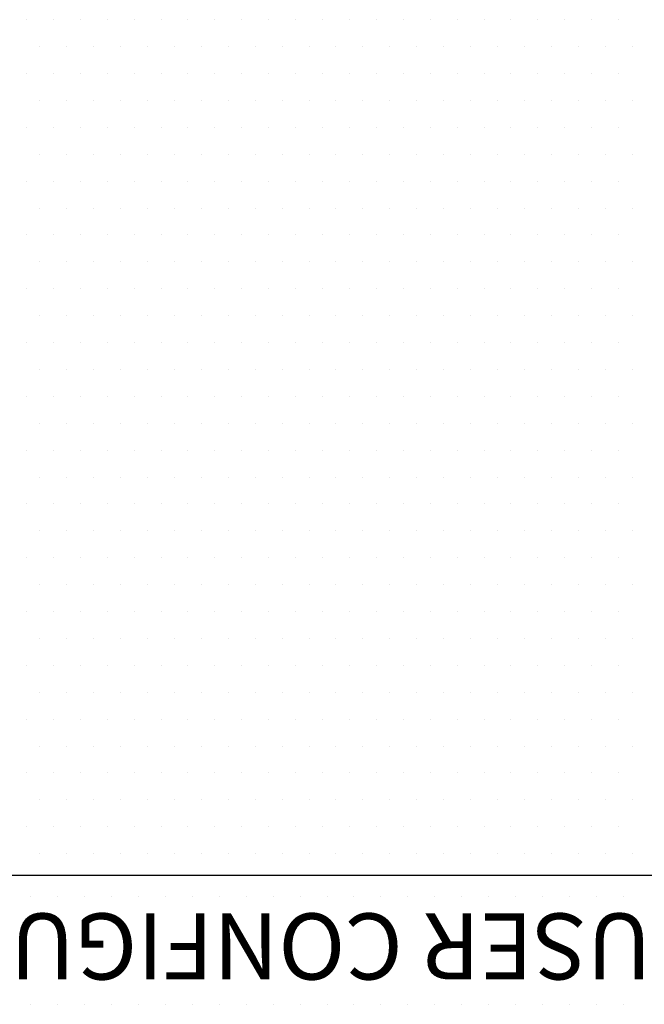
# Model space of a CAD drawing. Extents: x 0 to 544, y 0 to 422.
# Drawn here: x 321 to 343, y 177 to 211 of the extents above; entities that cross this region are included whole.
import ezdxf
from ezdxf.enums import TextEntityAlignment as Align

# ---------------------------------------------------------------- set-up
doc = ezdxf.new("R2010")
doc.units = 0
doc.header["$LTSCALE"] = 8
doc.header["$MEASUREMENT"] = 0
doc.layers.get('0').update_dxf_attribs({"linetype": 'CONTINUOUS'})
doc.layers.add('1', color=3, linetype='CONTINUOUS')
doc.layers.add('5', color=4, linetype='CONTINUOUS')
doc.styles.add('NORMAL', font='arial.ttf')

msp = doc.modelspace()

# ---------------------------------------------------------------- linework, layer by layer
msp.add_line((274.1, 181.13), (362.4, 181.13))
at = {"layer": '1'}
for p, q in [((321.094, 210.938), (321.094, 210.938)), ((322.031, 210.938), (322.031, 210.938)), ((322.969, 210.938), (322.969, 210.938)), ((323.906, 210.938), (323.906, 210.938)), ((324.844, 210.938), (324.844, 210.938)), ((325.781, 210.938), (325.781, 210.938)), ((326.719, 210.938), (326.719, 210.938)), ((327.656, 210.938), (327.656, 210.938)), ((328.594, 210.938), (328.594, 210.938)), ((329.531, 210.938), (329.531, 210.938)), ((330.469, 210.938), (330.469, 210.938)), ((331.406, 210.938), (331.406, 210.938)), ((332.344, 210.938), (332.344, 210.938)), ((333.281, 210.938), (333.281, 210.938)), ((334.219, 210.938), (334.219, 210.938)), ((335.156, 210.938), (335.156, 210.938)), ((336.094, 210.938), (336.094, 210.938)), ((337.031, 210.938), (337.031, 210.938)), ((337.969, 210.938), (337.969, 210.938)), ((338.906, 210.938), (338.906, 210.938)), ((339.844, 210.938), (339.844, 210.938)), ((340.781, 210.938), (340.781, 210.938)), ((341.719, 210.938), (341.719, 210.938)), ((321.562, 210), (321.562, 210)), ((322.5, 210), (322.5, 210)), ((323.438, 210), (323.438, 210)), ((324.375, 210), (324.375, 210)), ((325.312, 210), (325.312, 210)), ((326.25, 210), (326.25, 210)), ((327.188, 210), (327.188, 210)), ((328.125, 210), (328.125, 210)), ((329.062, 210), (329.062, 210)), ((330, 210), (330, 210)), ((330.938, 210), (330.938, 210)), ((331.875, 210), (331.875, 210)), ((332.812, 210), (332.812, 210)), ((333.75, 210), (333.75, 210)), ((334.688, 210), (334.688, 210)), ((335.625, 210), (335.625, 210)), ((336.562, 210), (336.562, 210)), ((337.5, 210), (337.5, 210)), ((338.438, 210), (338.438, 210)), ((339.375, 210), (339.375, 210)), ((340.312, 210), (340.312, 210)), ((341.25, 210), (341.25, 210)), ((342.188, 210), (342.188, 210)), ((321.094, 209.062), (321.094, 209.062)), ((322.031, 209.062), (322.031, 209.062)), ((322.969, 209.062), (322.969, 209.062)), ((323.906, 209.062), (323.906, 209.062)), ((324.844, 209.062), (324.844, 209.062)), ((325.781, 209.062), (325.781, 209.062)), ((326.719, 209.062), (326.719, 209.062)), ((327.656, 209.062), (327.656, 209.062)), ((328.594, 209.062), (328.594, 209.062)), ((329.531, 209.062), (329.531, 209.062)), ((330.469, 209.062), (330.469, 209.062)), ((331.406, 209.062), (331.406, 209.062)), ((332.344, 209.062), (332.344, 209.062)), ((333.281, 209.062), (333.281, 209.062)), ((334.219, 209.062), (334.219, 209.062)), ((335.156, 209.062), (335.156, 209.062)), ((336.094, 209.062), (336.094, 209.062)), ((337.031, 209.062), (337.031, 209.062)), ((337.969, 209.062), (337.969, 209.062)), ((338.906, 209.062), (338.906, 209.062)), ((339.844, 209.062), (339.844, 209.062)), ((340.781, 209.062), (340.781, 209.062)), ((341.719, 209.062), (341.719, 209.062)), ((321.562, 208.125), (321.562, 208.125)), ((322.5, 208.125), (322.5, 208.125)), ((323.438, 208.125), (323.438, 208.125)), ((324.375, 208.125), (324.375, 208.125)), ((325.312, 208.125), (325.312, 208.125)), ((326.25, 208.125), (326.25, 208.125)), ((327.188, 208.125), (327.188, 208.125)), ((328.125, 208.125), (328.125, 208.125)), ((329.062, 208.125), (329.062, 208.125)), ((330, 208.125), (330, 208.125)), ((330.938, 208.125), (330.938, 208.125)), ((331.875, 208.125), (331.875, 208.125)), ((332.812, 208.125), (332.812, 208.125)), ((333.75, 208.125), (333.75, 208.125)), ((334.688, 208.125), (334.688, 208.125)), ((335.625, 208.125), (335.625, 208.125)), ((336.562, 208.125), (336.562, 208.125)), ((337.5, 208.125), (337.5, 208.125)), ((338.438, 208.125), (338.438, 208.125)), ((339.375, 208.125), (339.375, 208.125)), ((340.312, 208.125), (340.312, 208.125)), ((341.25, 208.125), (341.25, 208.125)), ((342.188, 208.125), (342.188, 208.125)), ((321.094, 207.188), (321.094, 207.188)), ((322.031, 207.188), (322.031, 207.188)), ((322.969, 207.188), (322.969, 207.188)), ((323.906, 207.188), (323.906, 207.188)), ((324.844, 207.188), (324.844, 207.188)), ((325.781, 207.188), (325.781, 207.188)), ((326.719, 207.188), (326.719, 207.188)), ((327.656, 207.188), (327.656, 207.188)), ((328.594, 207.188), (328.594, 207.188)), ((329.531, 207.188), (329.531, 207.188)), ((330.469, 207.188), (330.469, 207.188)), ((331.406, 207.188), (331.406, 207.188)), ((332.344, 207.188), (332.344, 207.188)), ((333.281, 207.188), (333.281, 207.188)), ((334.219, 207.188), (334.219, 207.188)), ((335.156, 207.188), (335.156, 207.188)), ((336.094, 207.188), (336.094, 207.188)), ((337.031, 207.188), (337.031, 207.188)), ((337.969, 207.188), (337.969, 207.188)), ((338.906, 207.188), (338.906, 207.188)), ((339.844, 207.188), (339.844, 207.188)), ((340.781, 207.188), (340.781, 207.188)), ((341.719, 207.188), (341.719, 207.188)), ((321.562, 206.25), (321.562, 206.25)), ((322.5, 206.25), (322.5, 206.25)), ((323.438, 206.25), (323.438, 206.25)), ((324.375, 206.25), (324.375, 206.25)), ((325.312, 206.25), (325.312, 206.25)), ((326.25, 206.25), (326.25, 206.25)), ((327.188, 206.25), (327.188, 206.25)), ((328.125, 206.25), (328.125, 206.25)), ((329.062, 206.25), (329.062, 206.25)), ((330, 206.25), (330, 206.25)), ((330.938, 206.25), (330.938, 206.25)), ((331.875, 206.25), (331.875, 206.25)), ((332.812, 206.25), (332.812, 206.25)), ((333.75, 206.25), (333.75, 206.25)), ((334.688, 206.25), (334.688, 206.25)), ((335.625, 206.25), (335.625, 206.25)), ((336.562, 206.25), (336.562, 206.25)), ((337.5, 206.25), (337.5, 206.25)), ((338.438, 206.25), (338.438, 206.25)), ((339.375, 206.25), (339.375, 206.25)), ((340.312, 206.25), (340.312, 206.25)), ((341.25, 206.25), (341.25, 206.25)), ((342.188, 206.25), (342.188, 206.25)), ((321.094, 205.312), (321.094, 205.312)), ((322.031, 205.312), (322.031, 205.312)), ((322.969, 205.312), (322.969, 205.312)), ((323.906, 205.312), (323.906, 205.312)), ((324.844, 205.312), (324.844, 205.312)), ((325.781, 205.312), (325.781, 205.312)), ((326.719, 205.312), (326.719, 205.312)), ((327.656, 205.312), (327.656, 205.312)), ((328.594, 205.312), (328.594, 205.312)), ((329.531, 205.312), (329.531, 205.312)), ((330.469, 205.312), (330.469, 205.312)), ((331.406, 205.312), (331.406, 205.312)), ((332.344, 205.312), (332.344, 205.312)), ((333.281, 205.312), (333.281, 205.312)), ((334.219, 205.312), (334.219, 205.312)), ((335.156, 205.312), (335.156, 205.312)), ((336.094, 205.312), (336.094, 205.312)), ((337.031, 205.312), (337.031, 205.312)), ((337.969, 205.312), (337.969, 205.312)), ((338.906, 205.312), (338.906, 205.312)), ((339.844, 205.312), (339.844, 205.312)), ((340.781, 205.312), (340.781, 205.312)), ((341.719, 205.312), (341.719, 205.312)), ((321.562, 204.375), (321.562, 204.375)), ((322.5, 204.375), (322.5, 204.375)), ((323.438, 204.375), (323.438, 204.375)), ((324.375, 204.375), (324.375, 204.375)), ((325.312, 204.375), (325.312, 204.375)), ((326.25, 204.375), (326.25, 204.375)), ((327.188, 204.375), (327.188, 204.375)), ((328.125, 204.375), (328.125, 204.375)), ((329.062, 204.375), (329.062, 204.375)), ((330, 204.375), (330, 204.375)), ((330.938, 204.375), (330.938, 204.375)), ((331.875, 204.375), (331.875, 204.375)), ((332.812, 204.375), (332.812, 204.375)), ((333.75, 204.375), (333.75, 204.375)), ((334.688, 204.375), (334.688, 204.375)), ((335.625, 204.375), (335.625, 204.375)), ((336.562, 204.375), (336.562, 204.375)), ((337.5, 204.375), (337.5, 204.375)), ((338.438, 204.375), (338.438, 204.375)), ((339.375, 204.375), (339.375, 204.375)), ((340.312, 204.375), (340.312, 204.375)), ((341.25, 204.375), (341.25, 204.375)), ((342.188, 204.375), (342.188, 204.375)), ((321.094, 203.438), (321.094, 203.438)), ((322.031, 203.438), (322.031, 203.438)), ((322.969, 203.438), (322.969, 203.438)), ((323.906, 203.438), (323.906, 203.438)), ((324.844, 203.438), (324.844, 203.438)), ((325.781, 203.438), (325.781, 203.438)), ((326.719, 203.438), (326.719, 203.438)), ((327.656, 203.438), (327.656, 203.438)), ((328.594, 203.438), (328.594, 203.438)), ((329.531, 203.438), (329.531, 203.438)), ((330.469, 203.438), (330.469, 203.438)), ((331.406, 203.438), (331.406, 203.438)), ((332.344, 203.438), (332.344, 203.438)), ((333.281, 203.438), (333.281, 203.438)), ((334.219, 203.438), (334.219, 203.438)), ((335.156, 203.438), (335.156, 203.438)), ((336.094, 203.438), (336.094, 203.438)), ((337.031, 203.438), (337.031, 203.438)), ((337.969, 203.438), (337.969, 203.438)), ((338.906, 203.438), (338.906, 203.438)), ((339.844, 203.438), (339.844, 203.438)), ((340.781, 203.438), (340.781, 203.438)), ((341.719, 203.438), (341.719, 203.438)), ((321.562, 202.5), (321.562, 202.5)), ((322.5, 202.5), (322.5, 202.5)), ((323.438, 202.5), (323.438, 202.5)), ((324.375, 202.5), (324.375, 202.5)), ((325.312, 202.5), (325.312, 202.5)), ((326.25, 202.5), (326.25, 202.5)), ((327.188, 202.5), (327.188, 202.5)), ((328.125, 202.5), (328.125, 202.5)), ((329.062, 202.5), (329.062, 202.5)), ((330, 202.5), (330, 202.5)), ((330.938, 202.5), (330.938, 202.5)), ((331.875, 202.5), (331.875, 202.5)), ((332.812, 202.5), (332.812, 202.5)), ((333.75, 202.5), (333.75, 202.5)), ((334.688, 202.5), (334.688, 202.5)), ((335.625, 202.5), (335.625, 202.5)), ((336.562, 202.5), (336.562, 202.5)), ((337.5, 202.5), (337.5, 202.5)), ((338.438, 202.5), (338.438, 202.5)), ((339.375, 202.5), (339.375, 202.5)), ((340.312, 202.5), (340.312, 202.5)), ((341.25, 202.5), (341.25, 202.5)), ((342.188, 202.5), (342.188, 202.5)), ((321.094, 201.562), (321.094, 201.562)), ((322.031, 201.562), (322.031, 201.562)), ((322.969, 201.562), (322.969, 201.562)), ((323.906, 201.562), (323.906, 201.562)), ((324.844, 201.562), (324.844, 201.562)), ((325.781, 201.562), (325.781, 201.562)), ((326.719, 201.562), (326.719, 201.562)), ((327.656, 201.562), (327.656, 201.562)), ((328.594, 201.562), (328.594, 201.562)), ((329.531, 201.562), (329.531, 201.562)), ((330.469, 201.562), (330.469, 201.562)), ((331.406, 201.562), (331.406, 201.562)), ((332.344, 201.562), (332.344, 201.562)), ((333.281, 201.562), (333.281, 201.562)), ((334.219, 201.562), (334.219, 201.562)), ((335.156, 201.562), (335.156, 201.562)), ((336.094, 201.562), (336.094, 201.562)), ((337.031, 201.562), (337.031, 201.562)), ((337.969, 201.562), (337.969, 201.562)), ((338.906, 201.562), (338.906, 201.562)), ((339.844, 201.562), (339.844, 201.562)), ((340.781, 201.562), (340.781, 201.562)), ((341.719, 201.562), (341.719, 201.562)), ((321.562, 200.625), (321.562, 200.625)), ((322.5, 200.625), (322.5, 200.625)), ((323.438, 200.625), (323.438, 200.625)), ((324.375, 200.625), (324.375, 200.625)), ((325.312, 200.625), (325.312, 200.625)), ((326.25, 200.625), (326.25, 200.625)), ((327.188, 200.625), (327.188, 200.625)), ((328.125, 200.625), (328.125, 200.625)), ((329.062, 200.625), (329.062, 200.625)), ((330, 200.625), (330, 200.625)), ((330.938, 200.625), (330.938, 200.625)), ((331.875, 200.625), (331.875, 200.625)), ((332.812, 200.625), (332.812, 200.625)), ((333.75, 200.625), (333.75, 200.625)), ((334.688, 200.625), (334.688, 200.625)), ((335.625, 200.625), (335.625, 200.625)), ((336.562, 200.625), (336.562, 200.625)), ((337.5, 200.625), (337.5, 200.625)), ((338.438, 200.625), (338.438, 200.625)), ((339.375, 200.625), (339.375, 200.625)), ((340.312, 200.625), (340.312, 200.625)), ((341.25, 200.625), (341.25, 200.625)), ((342.188, 200.625), (342.188, 200.625)), ((321.094, 199.688), (321.094, 199.688)), ((322.031, 199.688), (322.031, 199.688)), ((322.969, 199.688), (322.969, 199.688)), ((323.906, 199.688), (323.906, 199.688)), ((324.844, 199.688), (324.844, 199.688)), ((325.781, 199.688), (325.781, 199.688)), ((326.719, 199.688), (326.719, 199.688)), ((327.656, 199.688), (327.656, 199.688)), ((328.594, 199.688), (328.594, 199.688)), ((329.531, 199.688), (329.531, 199.688)), ((330.469, 199.688), (330.469, 199.688)), ((331.406, 199.688), (331.406, 199.688)), ((332.344, 199.688), (332.344, 199.688)), ((333.281, 199.688), (333.281, 199.688)), ((334.219, 199.688), (334.219, 199.688)), ((335.156, 199.688), (335.156, 199.688)), ((336.094, 199.688), (336.094, 199.688)), ((337.031, 199.688), (337.031, 199.688)), ((337.969, 199.688), (337.969, 199.688)), ((338.906, 199.688), (338.906, 199.688)), ((339.844, 199.688), (339.844, 199.688)), ((340.781, 199.688), (340.781, 199.688)), ((341.719, 199.688), (341.719, 199.688)), ((321.562, 198.75), (321.562, 198.75)), ((322.5, 198.75), (322.5, 198.75)), ((323.438, 198.75), (323.438, 198.75)), ((324.375, 198.75), (324.375, 198.75)), ((325.312, 198.75), (325.312, 198.75)), ((326.25, 198.75), (326.25, 198.75)), ((327.188, 198.75), (327.188, 198.75)), ((328.125, 198.75), (328.125, 198.75)), ((329.062, 198.75), (329.062, 198.75)), ((330, 198.75), (330, 198.75)), ((330.938, 198.75), (330.938, 198.75)), ((331.875, 198.75), (331.875, 198.75)), ((332.812, 198.75), (332.812, 198.75)), ((333.75, 198.75), (333.75, 198.75)), ((334.688, 198.75), (334.688, 198.75)), ((335.625, 198.75), (335.625, 198.75)), ((336.562, 198.75), (336.562, 198.75)), ((337.5, 198.75), (337.5, 198.75)), ((338.438, 198.75), (338.438, 198.75)), ((339.375, 198.75), (339.375, 198.75)), ((340.312, 198.75), (340.312, 198.75)), ((341.25, 198.75), (341.25, 198.75)), ((342.188, 198.75), (342.188, 198.75)), ((321.094, 197.812), (321.094, 197.812)), ((322.031, 197.812), (322.031, 197.812)), ((322.969, 197.812), (322.969, 197.812)), ((323.906, 197.812), (323.906, 197.812)), ((324.844, 197.812), (324.844, 197.812)), ((325.781, 197.812), (325.781, 197.812)), ((326.719, 197.812), (326.719, 197.812)), ((327.656, 197.812), (327.656, 197.812)), ((328.594, 197.812), (328.594, 197.812)), ((329.531, 197.812), (329.531, 197.812)), ((330.469, 197.812), (330.469, 197.812)), ((331.406, 197.812), (331.406, 197.812)), ((332.344, 197.812), (332.344, 197.812)), ((333.281, 197.812), (333.281, 197.812)), ((334.219, 197.812), (334.219, 197.812)), ((335.156, 197.812), (335.156, 197.812)), ((336.094, 197.812), (336.094, 197.812)), ((337.031, 197.812), (337.031, 197.812)), ((337.969, 197.812), (337.969, 197.812)), ((338.906, 197.812), (338.906, 197.812)), ((339.844, 197.812), (339.844, 197.812)), ((340.781, 197.812), (340.781, 197.812)), ((341.719, 197.812), (341.719, 197.812)), ((321.562, 196.875), (321.562, 196.875)), ((322.5, 196.875), (322.5, 196.875)), ((323.438, 196.875), (323.438, 196.875)), ((324.375, 196.875), (324.375, 196.875)), ((325.312, 196.875), (325.312, 196.875)), ((326.25, 196.875), (326.25, 196.875)), ((327.188, 196.875), (327.188, 196.875)), ((328.125, 196.875), (328.125, 196.875)), ((329.062, 196.875), (329.062, 196.875)), ((330, 196.875), (330, 196.875)), ((330.938, 196.875), (330.938, 196.875)), ((331.875, 196.875), (331.875, 196.875)), ((332.812, 196.875), (332.812, 196.875)), ((333.75, 196.875), (333.75, 196.875)), ((334.688, 196.875), (334.688, 196.875)), ((335.625, 196.875), (335.625, 196.875)), ((336.562, 196.875), (336.562, 196.875)), ((337.5, 196.875), (337.5, 196.875)), ((338.438, 196.875), (338.438, 196.875)), ((339.375, 196.875), (339.375, 196.875)), ((340.312, 196.875), (340.312, 196.875)), ((341.25, 196.875), (341.25, 196.875)), ((342.188, 196.875), (342.188, 196.875)), ((321.094, 195.938), (321.094, 195.938)), ((322.031, 195.938), (322.031, 195.938)), ((322.969, 195.938), (322.969, 195.938)), ((323.906, 195.938), (323.906, 195.938)), ((324.844, 195.938), (324.844, 195.938)), ((325.781, 195.938), (325.781, 195.938)), ((326.719, 195.938), (326.719, 195.938)), ((327.656, 195.938), (327.656, 195.938)), ((328.594, 195.938), (328.594, 195.938)), ((329.531, 195.938), (329.531, 195.938)), ((330.469, 195.938), (330.469, 195.938)), ((331.406, 195.938), (331.406, 195.938)), ((332.344, 195.938), (332.344, 195.938)), ((333.281, 195.938), (333.281, 195.938)), ((334.219, 195.938), (334.219, 195.938)), ((335.156, 195.938), (335.156, 195.938)), ((336.094, 195.938), (336.094, 195.938)), ((337.031, 195.938), (337.031, 195.938)), ((337.969, 195.938), (337.969, 195.938)), ((338.906, 195.938), (338.906, 195.938)), ((339.844, 195.938), (339.844, 195.938)), ((340.781, 195.938), (340.781, 195.938)), ((341.719, 195.938), (341.719, 195.938)), ((321.562, 195), (321.562, 195)), ((322.5, 195), (322.5, 195)), ((323.438, 195), (323.438, 195)), ((324.375, 195), (324.375, 195)), ((325.312, 195), (325.312, 195)), ((326.25, 195), (326.25, 195)), ((327.188, 195), (327.188, 195)), ((328.125, 195), (328.125, 195)), ((329.062, 195), (329.062, 195)), ((330, 195), (330, 195)), ((330.938, 195), (330.938, 195)), ((331.875, 195), (331.875, 195)), ((332.812, 195), (332.812, 195)), ((333.75, 195), (333.75, 195)), ((334.688, 195), (334.688, 195)), ((335.625, 195), (335.625, 195)), ((336.562, 195), (336.562, 195)), ((337.5, 195), (337.5, 195)), ((338.438, 195), (338.438, 195)), ((339.375, 195), (339.375, 195)), ((340.312, 195), (340.312, 195)), ((341.25, 195), (341.25, 195)), ((342.188, 195), (342.188, 195)), ((321.094, 194.062), (321.094, 194.062)), ((322.031, 194.062), (322.031, 194.062)), ((322.969, 194.062), (322.969, 194.062)), ((323.906, 194.062), (323.906, 194.062)), ((324.844, 194.062), (324.844, 194.062)), ((325.781, 194.062), (325.781, 194.062)), ((326.719, 194.062), (326.719, 194.062)), ((327.656, 194.062), (327.656, 194.062)), ((328.594, 194.062), (328.594, 194.062)), ((329.531, 194.062), (329.531, 194.062)), ((330.469, 194.062), (330.469, 194.062)), ((331.406, 194.062), (331.406, 194.062)), ((332.344, 194.062), (332.344, 194.062)), ((333.281, 194.062), (333.281, 194.062)), ((334.219, 194.062), (334.219, 194.062)), ((335.156, 194.062), (335.156, 194.062)), ((336.094, 194.062), (336.094, 194.062)), ((337.031, 194.062), (337.031, 194.062)), ((337.969, 194.062), (337.969, 194.062)), ((338.906, 194.062), (338.906, 194.062)), ((339.844, 194.062), (339.844, 194.062)), ((340.781, 194.062), (340.781, 194.062)), ((341.719, 194.062), (341.719, 194.062)), ((321.562, 193.125), (321.562, 193.125)), ((322.5, 193.125), (322.5, 193.125)), ((323.438, 193.125), (323.438, 193.125)), ((324.375, 193.125), (324.375, 193.125)), ((325.312, 193.125), (325.312, 193.125)), ((326.25, 193.125), (326.25, 193.125)), ((327.188, 193.125), (327.188, 193.125)), ((328.125, 193.125), (328.125, 193.125)), ((329.062, 193.125), (329.062, 193.125)), ((330, 193.125), (330, 193.125)), ((330.938, 193.125), (330.938, 193.125)), ((331.875, 193.125), (331.875, 193.125)), ((332.812, 193.125), (332.812, 193.125)), ((333.75, 193.125), (333.75, 193.125)), ((334.688, 193.125), (334.688, 193.125)), ((335.625, 193.125), (335.625, 193.125)), ((336.562, 193.125), (336.562, 193.125)), ((337.5, 193.125), (337.5, 193.125)), ((338.438, 193.125), (338.438, 193.125)), ((339.375, 193.125), (339.375, 193.125)), ((340.312, 193.125), (340.312, 193.125)), ((341.25, 193.125), (341.25, 193.125)), ((342.188, 193.125), (342.188, 193.125)), ((321.094, 192.188), (321.094, 192.188)), ((322.031, 192.188), (322.031, 192.188)), ((322.969, 192.188), (322.969, 192.188)), ((323.906, 192.188), (323.906, 192.188)), ((324.844, 192.188), (324.844, 192.188)), ((325.781, 192.188), (325.781, 192.188)), ((326.719, 192.188), (326.719, 192.188)), ((327.656, 192.188), (327.656, 192.188)), ((328.594, 192.188), (328.594, 192.188)), ((329.531, 192.188), (329.531, 192.188)), ((330.469, 192.188), (330.469, 192.188)), ((331.406, 192.188), (331.406, 192.188)), ((332.344, 192.188), (332.344, 192.188)), ((333.281, 192.188), (333.281, 192.188)), ((334.219, 192.188), (334.219, 192.188)), ((335.156, 192.188), (335.156, 192.188)), ((336.094, 192.188), (336.094, 192.188)), ((337.031, 192.188), (337.031, 192.188)), ((337.969, 192.188), (337.969, 192.188)), ((338.906, 192.188), (338.906, 192.188)), ((339.844, 192.188), (339.844, 192.188)), ((340.781, 192.188), (340.781, 192.188)), ((341.719, 192.188), (341.719, 192.188)), ((321.562, 191.25), (321.562, 191.25)), ((322.5, 191.25), (322.5, 191.25)), ((323.438, 191.25), (323.438, 191.25)), ((324.375, 191.25), (324.375, 191.25)), ((325.312, 191.25), (325.312, 191.25)), ((326.25, 191.25), (326.25, 191.25)), ((327.188, 191.25), (327.188, 191.25)), ((328.125, 191.25), (328.125, 191.25)), ((329.062, 191.25), (329.062, 191.25)), ((330, 191.25), (330, 191.25)), ((330.938, 191.25), (330.938, 191.25)), ((331.875, 191.25), (331.875, 191.25)), ((332.812, 191.25), (332.812, 191.25)), ((333.75, 191.25), (333.75, 191.25)), ((334.688, 191.25), (334.688, 191.25)), ((335.625, 191.25), (335.625, 191.25)), ((336.562, 191.25), (336.562, 191.25)), ((337.5, 191.25), (337.5, 191.25)), ((338.438, 191.25), (338.438, 191.25)), ((339.375, 191.25), (339.375, 191.25)), ((340.312, 191.25), (340.312, 191.25)), ((341.25, 191.25), (341.25, 191.25)), ((342.188, 191.25), (342.188, 191.25)), ((321.094, 190.312), (321.094, 190.312)), ((322.031, 190.312), (322.031, 190.312)), ((322.969, 190.312), (322.969, 190.312)), ((323.906, 190.312), (323.906, 190.312)), ((324.844, 190.312), (324.844, 190.312)), ((325.781, 190.312), (325.781, 190.312)), ((326.719, 190.312), (326.719, 190.312)), ((327.656, 190.312), (327.656, 190.312)), ((328.594, 190.312), (328.594, 190.312)), ((329.531, 190.312), (329.531, 190.312)), ((330.469, 190.312), (330.469, 190.312)), ((331.406, 190.312), (331.406, 190.312)), ((332.344, 190.312), (332.344, 190.312)), ((333.281, 190.312), (333.281, 190.312)), ((334.219, 190.312), (334.219, 190.312)), ((335.156, 190.312), (335.156, 190.312)), ((336.094, 190.312), (336.094, 190.312)), ((337.031, 190.312), (337.031, 190.312)), ((337.969, 190.312), (337.969, 190.312)), ((338.906, 190.312), (338.906, 190.312)), ((339.844, 190.312), (339.844, 190.312)), ((340.781, 190.312), (340.781, 190.312)), ((341.719, 190.312), (341.719, 190.312)), ((321.562, 189.375), (321.562, 189.375)), ((322.5, 189.375), (322.5, 189.375)), ((323.438, 189.375), (323.438, 189.375)), ((324.375, 189.375), (324.375, 189.375)), ((325.312, 189.375), (325.312, 189.375)), ((326.25, 189.375), (326.25, 189.375)), ((327.188, 189.375), (327.188, 189.375)), ((328.125, 189.375), (328.125, 189.375)), ((329.062, 189.375), (329.062, 189.375)), ((330, 189.375), (330, 189.375)), ((330.938, 189.375), (330.938, 189.375)), ((331.875, 189.375), (331.875, 189.375)), ((332.812, 189.375), (332.812, 189.375)), ((333.75, 189.375), (333.75, 189.375)), ((334.688, 189.375), (334.688, 189.375)), ((335.625, 189.375), (335.625, 189.375)), ((336.562, 189.375), (336.562, 189.375)), ((337.5, 189.375), (337.5, 189.375)), ((338.438, 189.375), (338.438, 189.375)), ((339.375, 189.375), (339.375, 189.375)), ((340.312, 189.375), (340.312, 189.375)), ((341.25, 189.375), (341.25, 189.375)), ((342.188, 189.375), (342.188, 189.375)), ((321.094, 188.438), (321.094, 188.438)), ((322.031, 188.438), (322.031, 188.438)), ((322.969, 188.438), (322.969, 188.438)), ((323.906, 188.438), (323.906, 188.438)), ((324.844, 188.438), (324.844, 188.438)), ((325.781, 188.438), (325.781, 188.438)), ((326.719, 188.438), (326.719, 188.438)), ((327.656, 188.438), (327.656, 188.438)), ((328.594, 188.438), (328.594, 188.438)), ((329.531, 188.438), (329.531, 188.438)), ((330.469, 188.438), (330.469, 188.438)), ((331.406, 188.438), (331.406, 188.438)), ((332.344, 188.438), (332.344, 188.438)), ((333.281, 188.438), (333.281, 188.438)), ((334.219, 188.438), (334.219, 188.438)), ((335.156, 188.438), (335.156, 188.438)), ((336.094, 188.438), (336.094, 188.438)), ((337.031, 188.438), (337.031, 188.438)), ((337.969, 188.438), (337.969, 188.438)), ((338.906, 188.438), (338.906, 188.438)), ((339.844, 188.438), (339.844, 188.438)), ((340.781, 188.438), (340.781, 188.438)), ((341.719, 188.438), (341.719, 188.438)), ((321.562, 187.5), (321.562, 187.5)), ((322.5, 187.5), (322.5, 187.5)), ((323.438, 187.5), (323.438, 187.5)), ((324.375, 187.5), (324.375, 187.5)), ((325.312, 187.5), (325.312, 187.5)), ((326.25, 187.5), (326.25, 187.5)), ((327.188, 187.5), (327.188, 187.5)), ((328.125, 187.5), (328.125, 187.5)), ((329.062, 187.5), (329.062, 187.5)), ((330, 187.5), (330, 187.5)), ((330.938, 187.5), (330.938, 187.5)), ((331.875, 187.5), (331.875, 187.5)), ((332.812, 187.5), (332.812, 187.5)), ((333.75, 187.5), (333.75, 187.5)), ((334.688, 187.5), (334.688, 187.5)), ((335.625, 187.5), (335.625, 187.5)), ((336.562, 187.5), (336.562, 187.5)), ((337.5, 187.5), (337.5, 187.5)), ((338.438, 187.5), (338.438, 187.5)), ((339.375, 187.5), (339.375, 187.5)), ((340.312, 187.5), (340.312, 187.5)), ((341.25, 187.5), (341.25, 187.5)), ((342.188, 187.5), (342.188, 187.5)), ((321.094, 186.562), (321.094, 186.562)), ((322.031, 186.562), (322.031, 186.562)), ((322.969, 186.562), (322.969, 186.562)), ((323.906, 186.562), (323.906, 186.562)), ((324.844, 186.562), (324.844, 186.562)), ((325.781, 186.562), (325.781, 186.562)), ((326.719, 186.562), (326.719, 186.562)), ((327.656, 186.562), (327.656, 186.562)), ((328.594, 186.562), (328.594, 186.562)), ((329.531, 186.562), (329.531, 186.562)), ((330.469, 186.562), (330.469, 186.562)), ((331.406, 186.562), (331.406, 186.562)), ((332.344, 186.562), (332.344, 186.562)), ((333.281, 186.562), (333.281, 186.562)), ((334.219, 186.562), (334.219, 186.562)), ((335.156, 186.562), (335.156, 186.562)), ((336.094, 186.562), (336.094, 186.562)), ((337.031, 186.562), (337.031, 186.562)), ((337.969, 186.562), (337.969, 186.562)), ((338.906, 186.562), (338.906, 186.562)), ((339.844, 186.562), (339.844, 186.562)), ((340.781, 186.562), (340.781, 186.562)), ((341.719, 186.562), (341.719, 186.562)), ((321.562, 185.625), (321.562, 185.625)), ((322.5, 185.625), (322.5, 185.625)), ((323.438, 185.625), (323.438, 185.625)), ((324.375, 185.625), (324.375, 185.625)), ((325.312, 185.625), (325.312, 185.625)), ((326.25, 185.625), (326.25, 185.625)), ((327.188, 185.625), (327.188, 185.625)), ((328.125, 185.625), (328.125, 185.625)), ((329.062, 185.625), (329.062, 185.625)), ((330, 185.625), (330, 185.625)), ((330.938, 185.625), (330.938, 185.625)), ((331.875, 185.625), (331.875, 185.625)), ((332.812, 185.625), (332.812, 185.625)), ((333.75, 185.625), (333.75, 185.625)), ((334.688, 185.625), (334.688, 185.625)), ((335.625, 185.625), (335.625, 185.625)), ((336.562, 185.625), (336.562, 185.625)), ((337.5, 185.625), (337.5, 185.625)), ((338.438, 185.625), (338.438, 185.625)), ((339.375, 185.625), (339.375, 185.625)), ((340.312, 185.625), (340.312, 185.625)), ((341.25, 185.625), (341.25, 185.625)), ((342.188, 185.625), (342.188, 185.625)), ((321.094, 184.688), (321.094, 184.688)), ((322.031, 184.688), (322.031, 184.688)), ((322.969, 184.688), (322.969, 184.688)), ((323.906, 184.688), (323.906, 184.688)), ((324.844, 184.688), (324.844, 184.688)), ((325.781, 184.688), (325.781, 184.688)), ((326.719, 184.688), (326.719, 184.688)), ((327.656, 184.688), (327.656, 184.688)), ((328.594, 184.688), (328.594, 184.688)), ((329.531, 184.688), (329.531, 184.688)), ((330.469, 184.688), (330.469, 184.688)), ((331.406, 184.688), (331.406, 184.688)), ((332.344, 184.688), (332.344, 184.688)), ((333.281, 184.688), (333.281, 184.688)), ((334.219, 184.688), (334.219, 184.688)), ((335.156, 184.688), (335.156, 184.688)), ((336.094, 184.688), (336.094, 184.688)), ((337.031, 184.688), (337.031, 184.688)), ((337.969, 184.688), (337.969, 184.688)), ((338.906, 184.688), (338.906, 184.688)), ((339.844, 184.688), (339.844, 184.688)), ((340.781, 184.688), (340.781, 184.688)), ((341.719, 184.688), (341.719, 184.688)), ((321.562, 183.75), (321.562, 183.75)), ((322.5, 183.75), (322.5, 183.75)), ((323.438, 183.75), (323.438, 183.75)), ((324.375, 183.75), (324.375, 183.75)), ((325.312, 183.75), (325.312, 183.75)), ((326.25, 183.75), (326.25, 183.75)), ((327.188, 183.75), (327.188, 183.75)), ((328.125, 183.75), (328.125, 183.75)), ((329.062, 183.75), (329.062, 183.75)), ((330, 183.75), (330, 183.75)), ((330.938, 183.75), (330.938, 183.75)), ((331.875, 183.75), (331.875, 183.75)), ((332.812, 183.75), (332.812, 183.75)), ((333.75, 183.75), (333.75, 183.75)), ((334.688, 183.75), (334.688, 183.75)), ((335.625, 183.75), (335.625, 183.75)), ((336.562, 183.75), (336.562, 183.75)), ((337.5, 183.75), (337.5, 183.75)), ((338.438, 183.75), (338.438, 183.75)), ((339.375, 183.75), (339.375, 183.75)), ((340.312, 183.75), (340.312, 183.75)), ((341.25, 183.75), (341.25, 183.75)), ((342.188, 183.75), (342.188, 183.75)), ((321.094, 182.812), (321.094, 182.812)), ((322.031, 182.812), (322.031, 182.812)), ((322.969, 182.812), (322.969, 182.812)), ((323.906, 182.812), (323.906, 182.812)), ((324.844, 182.812), (324.844, 182.812)), ((325.781, 182.812), (325.781, 182.812)), ((326.719, 182.812), (326.719, 182.812)), ((327.656, 182.812), (327.656, 182.812)), ((328.594, 182.812), (328.594, 182.812)), ((329.531, 182.812), (329.531, 182.812)), ((330.469, 182.812), (330.469, 182.812)), ((331.406, 182.812), (331.406, 182.812)), ((332.344, 182.812), (332.344, 182.812)), ((333.281, 182.812), (333.281, 182.812)), ((334.219, 182.812), (334.219, 182.812)), ((335.156, 182.812), (335.156, 182.812)), ((336.094, 182.812), (336.094, 182.812)), ((337.031, 182.812), (337.031, 182.812)), ((337.969, 182.812), (337.969, 182.812)), ((338.906, 182.812), (338.906, 182.812)), ((339.844, 182.812), (339.844, 182.812)), ((340.781, 182.812), (340.781, 182.812)), ((341.719, 182.812), (341.719, 182.812)), ((321.562, 181.875), (321.562, 181.875)), ((322.5, 181.875), (322.5, 181.875)), ((323.438, 181.875), (323.438, 181.875)), ((324.375, 181.875), (324.375, 181.875)), ((325.312, 181.875), (325.312, 181.875)), ((326.25, 181.875), (326.25, 181.875)), ((327.188, 181.875), (327.188, 181.875)), ((328.125, 181.875), (328.125, 181.875)), ((329.062, 181.875), (329.062, 181.875)), ((330, 181.875), (330, 181.875)), ((330.938, 181.875), (330.938, 181.875)), ((331.875, 181.875), (331.875, 181.875)), ((332.812, 181.875), (332.812, 181.875)), ((333.75, 181.875), (333.75, 181.875)), ((334.688, 181.875), (334.688, 181.875)), ((335.625, 181.875), (335.625, 181.875)), ((336.562, 181.875), (336.562, 181.875)), ((337.5, 181.875), (337.5, 181.875)), ((338.438, 181.875), (338.438, 181.875)), ((339.375, 181.875), (339.375, 181.875)), ((340.312, 181.875), (340.312, 181.875)), ((341.25, 181.875), (341.25, 181.875)), ((342.188, 181.875), (342.188, 181.875)), ((321.25, 180.375), (321.25, 180.375)), ((322.187, 180.375), (322.187, 180.375)), ((323.125, 180.375), (323.125, 180.375)), ((324.062, 180.375), (324.062, 180.375)), ((325, 180.375), (325, 180.375)), ((325.937, 180.375), (325.937, 180.375)), ((326.875, 180.375), (326.875, 180.375)), ((327.812, 180.375), (327.812, 180.375)), ((328.75, 180.375), (328.75, 180.375)), ((329.687, 180.375), (329.687, 180.375)), ((330.625, 180.375), (330.625, 180.375)), ((331.562, 180.375), (331.562, 180.375)), ((332.5, 180.375), (332.5, 180.375)), ((333.437, 180.375), (333.437, 180.375)), ((334.375, 180.375), (334.375, 180.375)), ((335.312, 180.375), (335.312, 180.375)), ((336.25, 180.375), (336.25, 180.375)), ((337.187, 180.375), (337.187, 180.375)), ((338.125, 180.375), (338.125, 180.375)), ((339.062, 180.375), (339.062, 180.375)), ((340, 180.375), (340, 180.375)), ((340.937, 180.375), (340.937, 180.375)), ((341.875, 180.375), (341.875, 180.375)), ((321.25, 176.625), (321.25, 176.625)), ((322.187, 176.625), (322.187, 176.625)), ((323.125, 176.625), (323.125, 176.625)), ((324.062, 176.625), (324.062, 176.625)), ((325, 176.625), (325, 176.625)), ((325.937, 176.625), (325.937, 176.625)), ((326.875, 176.625), (326.875, 176.625)), ((327.812, 176.625), (327.812, 176.625)), ((328.75, 176.625), (328.75, 176.625)), ((329.687, 176.625), (329.687, 176.625)), ((330.625, 176.625), (330.625, 176.625)), ((331.562, 176.625), (331.562, 176.625)), ((332.5, 176.625), (332.5, 176.625)), ((333.437, 176.625), (333.437, 176.625)), ((334.375, 176.625), (334.375, 176.625)), ((335.312, 176.625), (335.312, 176.625)), ((336.25, 176.625), (336.25, 176.625)), ((337.187, 176.625), (337.187, 176.625)), ((338.125, 176.625), (338.125, 176.625)), ((339.062, 176.625), (339.062, 176.625)), ((340, 176.625), (340, 176.625)), ((340.937, 176.625), (340.937, 176.625)), ((341.875, 176.625), (341.875, 176.625))]:
    msp.add_line(p, q, dxfattribs=at)

# ---------------------------------------------------------------- texts
at = {"layer": '5', "style": 'NORMAL'}
msp.add_text('USER CONFIGURABLE INPUTS', height=2.3, rotation=180, dxfattribs=at).set_placement((321, 179.79), align=Align.CENTER)

doc.saveas('drawing.dxf')
